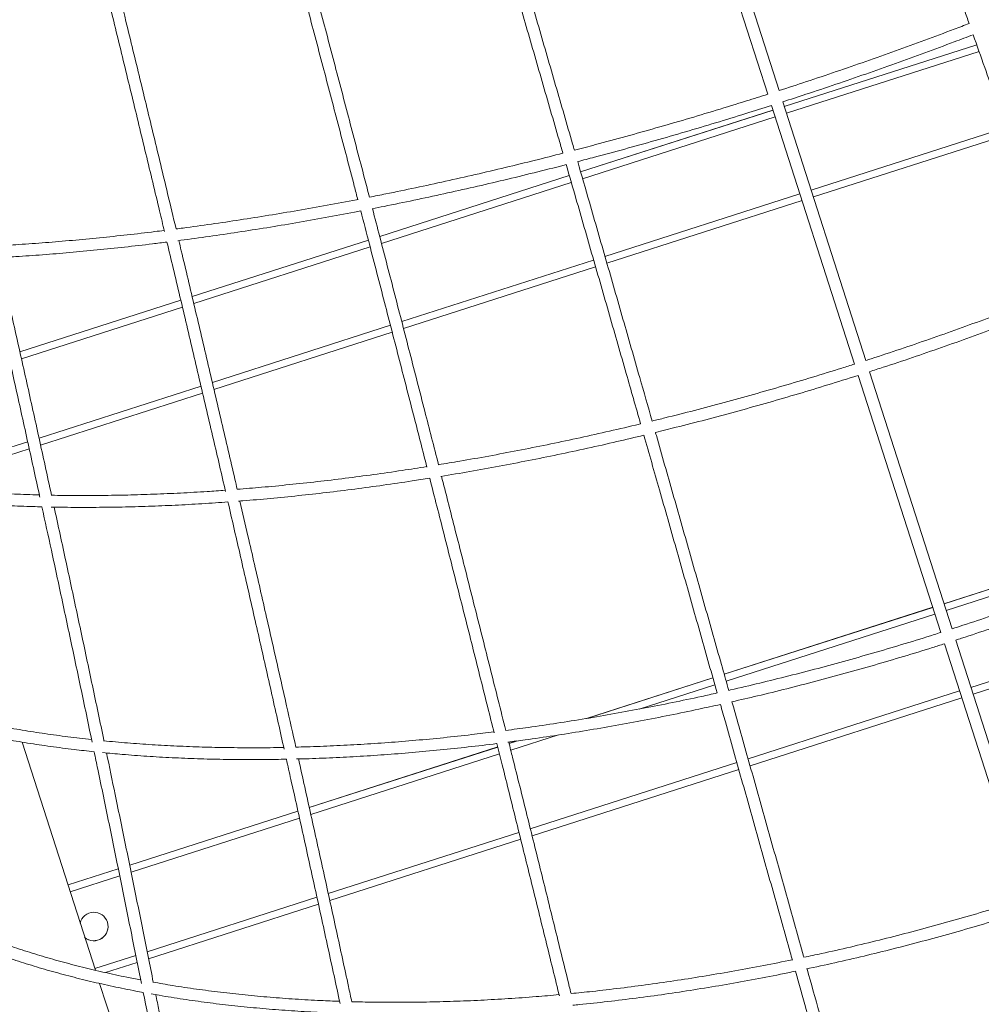
# Model space of a CAD drawing. Units: millimetres. Extents: x 4339 to 22284, y 3609 to 14867.
# Drawn here: x 12296 to 12701, y 6894 to 7309 of the extents above; entities that cross this region are included whole.
import ezdxf

# ---------------------------------------------------------------- set-up
doc = ezdxf.new("R2010")
doc.units = ezdxf.units.MM
doc.header["$LTSCALE"] = 50
doc.header["$PDSIZE"] = -1
doc.styles.get("Standard").update_dxf_attribs({"font": 'isocpeur.ttf'})
doc.dimstyles.new('Мой стиль', dxfattribs={"dimtxt": 250, "dimasz": 220, "dimexe": 30, "dimexo": 30, "dimgap": 30, "dimtad": 0, "dimdec": 0, "dimrnd": 50, "dimtxsty": 'Standard', "dimcen": 2.5, "dimadec": 0, "dimazin": 0, "dimtfac": 1, "dimtdec": 0, "dimtmove": 1, "dimatfit": 3, "dimfxl": 0, "dimarcsym": 0})

# ---------------------------------------------------------------- blocks, each defined once
blk = doc.blocks.new('*D9')
at = {"color": 0, "lineweight": -2}
for p, q in [((5151.74, 10056.62), (5151.74, 14175.3)), ((16945.83, 6061.56), (16945.83, 14175.3)), ((5371.74, 14145.3), (10656.28, 14145.3)), ((16725.83, 14145.3), (11441.28, 14145.3))]:
    blk.add_line(p, q, dxfattribs=at)
at = {"color": 0}
for points in [[(5371.74, 14181.96), (5371.74, 14108.63), (5151.74, 14145.3)], [(16725.83, 14181.96), (16725.83, 14108.63), (16945.83, 14145.3)]]:
    blk.add_solid(points, dxfattribs=at)
at = {"layer": 'Defpoints', "color": 0}
for p in [(16945.83, 14145.3), (5151.74, 10026.62), (16945.83, 6031.56)]:
    blk.add_point(p, dxfattribs=at)
at = {"color": 0, "lineweight": 5, "insert": (11048.78, 14145.3), "char_height": 250, "attachment_point": 5}
blk.add_mtext('11800', dxfattribs=at)
blk = doc.blocks.new('*D10')
at = {"color": 0, "lineweight": -2}
for p, q in [((4339.42, 8505), (4339.42, 14733.11)), ((18214.83, 4954.04), (18214.83, 14733.11)), ((4559.42, 14703.11), (10859.63, 14703.11)), ((17994.83, 14703.11), (11694.63, 14703.11))]:
    blk.add_line(p, q, dxfattribs=at)
at = {"color": 0}
for points in [[(4559.42, 14739.77), (4559.42, 14666.44), (4339.42, 14703.11)], [(17994.83, 14739.77), (17994.83, 14666.44), (18214.83, 14703.11)]]:
    blk.add_solid(points, dxfattribs=at)
at = {"layer": 'Defpoints', "color": 0}
for p in [(18214.83, 14703.11), (4339.42, 8475), (18214.83, 4924.04)]:
    blk.add_point(p, dxfattribs=at)
at = {"color": 0, "lineweight": 5, "insert": (11277.13, 14703.11), "char_height": 250, "attachment_point": 5}
blk.add_mtext('13900', dxfattribs=at)
blk = doc.blocks.new('*D11')
at = {"color": 0, "lineweight": -2}
for p, q in [((8981.15, 13572.05), (18922.72, 13572.05)), ((18892.72, 13352.05), (18892.72, 9862.96)), ((18892.72, 5713.86), (18892.72, 9202.96)), ((12949.35, 5493.86), (18922.72, 5493.86))]:
    blk.add_line(p, q, dxfattribs=at)
at = {"color": 0}
for points in [[(18856.05, 13352.05), (18929.39, 13352.05), (18892.72, 13572.05)], [(18856.05, 5713.86), (18929.39, 5713.86), (18892.72, 5493.86)]]:
    blk.add_solid(points, dxfattribs=at)
at = {"layer": 'Defpoints', "color": 0}
for p in [(8951.15, 13572.05), (12919.35, 5493.86), (18892.72, 5493.86)]:
    blk.add_point(p, dxfattribs=at)
at = {"color": 0, "lineweight": 5, "insert": (18892.72, 9532.96), "char_height": 250, "attachment_point": 5, "rotation": 90}
blk.add_mtext('8100', dxfattribs=at)
blk = doc.blocks.new('*D12')
at = {"color": 0, "lineweight": -2}
for p, q in [((8983.26, 13572.03), (19543.48, 13572.03)), ((19513.48, 13352.03), (19513.48, 8999.45)), ((19513.48, 3936.87), (19513.48, 8289.45)), ((16477.3, 3716.87), (19543.48, 3716.87))]:
    blk.add_line(p, q, dxfattribs=at)
at = {"color": 0}
for points in [[(19476.82, 13352.03), (19550.15, 13352.03), (19513.48, 13572.03)], [(19476.82, 3936.87), (19550.15, 3936.87), (19513.48, 3716.87)]]:
    blk.add_solid(points, dxfattribs=at)
at = {"layer": 'Defpoints', "color": 0}
for p in [(8953.26, 13572.03), (19513.48, 13572.03), (16447.3, 3716.87)]:
    blk.add_point(p, dxfattribs=at)
at = {"color": 0, "lineweight": 5, "insert": (19513.48, 8644.45), "char_height": 250, "attachment_point": 5, "rotation": 90}
blk.add_mtext('9850', dxfattribs=at)

msp = doc.modelspace()

# ---------------------------------------------------------------- linework, layer by layer
at = {"color": 7, "linetype": 'Continuous', "lineweight": 15}
for p, q in [((12615.69, 7278.66), (12580.62, 7387.87)), ((12575.86, 7386.35), (12610.93, 7277.13)), ((12617.85, 7271.93), (12698.88, 7297.95)), ((12698.88, 7297.94), (12617.86, 7271.92)), ((12612.46, 7272.37), (12647.45, 7163.42)), ((12652.21, 7164.96), (12617.22, 7273.9)), ((12532.07, 7244.39), (12613.09, 7270.41)), ((12613.1, 7270.39), (12532.07, 7244.38)), ((12712.27, 7260.23), (12630.09, 7233.84)), ((12447.43, 7217.21), (12527.3, 7242.86)), ((12527.31, 7242.85), (12447.43, 7217.2)), ((12625.33, 7232.31), (12543.14, 7205.92)), ((12368.44, 7191.85), (12442.66, 7215.68)), ((12442.66, 7215.66), (12368.45, 7191.83)), ((12538.38, 7204.39), (12457.47, 7178.41)), ((12295.91, 7168.55), (12363.67, 7190.31)), ((12363.67, 7190.3), (12295.91, 7168.54)), ((12452.71, 7176.88), (12377.63, 7152.77)), ((12688.51, 7051.88), (12653.73, 7160.21)), ((12648.98, 7158.66), (12683.76, 7050.34)), ((12372.86, 7151.24), (12304.6, 7129.32)), ((12299.82, 7127.78), (12261.14, 7115.36)), ((12685.11, 7062.48), (12772.93, 7090.68)), ((12772.93, 7090.67), (12685.12, 7062.47)), ((12592.54, 7032.75), (12680.35, 7060.95)), ((12680.35, 7060.94), (12592.54, 7032.74)), ((12786.51, 7053.01), (12697.35, 7024.38)), ((12685.28, 7045.59), (12719.75, 6938.27)), ((12724.51, 6939.78), (12690.05, 7047.11)), ((12534.51, 7014.12), (12587.77, 7031.22)), ((12587.78, 7031.21), (12534.6, 7014.14)), ((12692.59, 7022.85), (12603.42, 6994.22)), ((12327.71, 6908.05), (12296.85, 7004.18)), ((12417.78, 6976.63), (12497.14, 7002.12)), ((12497.14, 7002.11), (12417.78, 6976.62)), ((12505.01, 7004.63), (12501.91, 7003.64)), ((12501.91, 7003.65), (12504.94, 7004.63)), ((12598.66, 6992.69), (12511.61, 6964.74)), ((12342.13, 6952.34), (12412.99, 6975.1)), ((12413, 6975.09), (12342.13, 6952.33)), ((12506.84, 6963.21), (12426.42, 6937.38)), ((12316.17, 6944.01), (12337.34, 6950.81)), ((12337.34, 6950.79), (12316.17, 6944)), ((12421.64, 6935.85), (12350.11, 6912.88)), ((12345.32, 6911.34), (12331.96, 6907.05)), ((12360.35, 6806.42), (12329.49, 6902.51))]:
    msp.add_line(p, q, dxfattribs=at)
at = {"color": 8, "linetype": 'Continuous', "lineweight": 15}
for p, q in [((12617.85, 7271.93), (12698.88, 7297.95)), ((12698.88, 7297.94), (12617.86, 7271.92)), ((12699.89, 7295.11), (12618.77, 7269.06)), ((12532.07, 7244.39), (12613.09, 7270.4)), ((12613.1, 7270.39), (12532.07, 7244.37)), ((12614.01, 7267.54), (12532.9, 7241.49)), ((12711.26, 7263.05), (12629.17, 7236.69)), ((12447.43, 7217.21), (12527.31, 7242.86)), ((12527.31, 7242.84), (12447.43, 7217.19)), ((12528.14, 7239.96), (12448.18, 7214.29)), ((12624.41, 7235.16), (12542.31, 7208.8)), ((12368.44, 7191.84), (12442.66, 7215.67)), ((12442.66, 7215.66), (12368.45, 7191.83)), ((12443.42, 7212.75), (12369.14, 7188.9)), ((12537.55, 7207.27), (12456.72, 7181.32)), ((12295.91, 7168.55), (12363.67, 7190.31)), ((12363.67, 7190.3), (12295.91, 7168.54)), ((12364.36, 7187.37), (12296.57, 7165.6)), ((12451.95, 7179.79), (12376.95, 7155.7)), ((12372.18, 7154.17), (12303.95, 7132.26)), ((12299.17, 7130.73), (12260.22, 7118.22)), ((12685.11, 7062.48), (12772.93, 7090.68)), ((12772.93, 7090.67), (12685.12, 7062.47)), ((12773.95, 7087.84), (12686.03, 7059.61)), ((12592.54, 7032.75), (12680.35, 7060.95)), ((12680.36, 7060.94), (12592.54, 7032.74)), ((12681.27, 7058.08), (12593.36, 7029.85)), ((12785.49, 7055.84), (12696.43, 7027.24)), ((12534.53, 7014.12), (12587.77, 7031.22)), ((12587.78, 7031.21), (12534.62, 7014.14)), ((12588.59, 7028.32), (12556.72, 7018.09)), ((12691.67, 7025.71), (12602.61, 6997.11)), ((12522.79, 7007.19), (12502.64, 7000.72)), ((12417.78, 6976.63), (12497.14, 7002.12)), ((12497.14, 7002.1), (12417.78, 6976.62)), ((12505.02, 7004.64), (12501.91, 7003.64)), ((12501.91, 7003.65), (12504.96, 7004.63)), ((12497.87, 6999.19), (12418.43, 6973.68)), ((12597.84, 6995.58), (12510.88, 6967.66)), ((12342.13, 6952.34), (12412.99, 6975.1)), ((12413, 6975.08), (12342.13, 6952.33)), ((12413.65, 6972.14), (12342.73, 6949.37)), ((12506.11, 6966.13), (12425.78, 6940.33)), ((12316.17, 6944), (12337.34, 6950.8)), ((12337.34, 6950.79), (12316.17, 6943.99)), ((12337.95, 6947.83), (12317.09, 6941.14)), ((12421, 6938.79), (12349.52, 6915.84)), ((12344.72, 6914.3), (12327.48, 6908.76))]:
    msp.add_line(p, q, dxfattribs=at)
at = {"color": 7, "linetype": 'Continuous', "lineweight": 15}
for centre, radius, start, end in [((13152.28, 5608.7), 2000, 196.88937, 92.77078), ((12327.05, 6926.48), 6, 17.8026, 166.0503), ((12327.04, 6926.49), 6, 229.8461, 17.8026), ((12327.05, 6926.48), 6, 229.8461, 17.8026), ((12327.04, 6926.49), 6, 230.0925, 17.8026), ((12327.05, 6926.48), 6, 230.0925, 17.8026)]:
    msp.add_arc(centre, radius, start, end, dxfattribs=at)
for points, knots in [([(12657.76, 7414.45), (12658.37, 7412.72), (12661.81, 7402.93), (12668.09, 7385.07), (12676.62, 7360.87), (12685.16, 7336.69), (12691.52, 7318.7), (12695.04, 7308.78), (12695.7, 7306.91)], [0, 0, 0, 0, 0.0481338, 0.2730423, 0.4979507, 0.7228592, 0.9477677, 1, 1, 1, 1]), ([(12529.43, 7253.52), (12529.18, 7254.41), (12526.55, 7263.52), (12521.54, 7280.84), (12514.41, 7305.47), (12507.26, 7330.11), (12501.68, 7349.3), (12498.48, 7360.28), (12497.67, 7363.05)], [0, 0, 0, 0, 0.0245763, 0.2494715, 0.4743666, 0.6992618, 0.924157, 1, 1, 1, 1]), ([(12492.85, 7361.72), (12493.37, 7359.94), (12496.28, 7349.95), (12501.57, 7331.75), (12508.73, 7307.12), (12515.86, 7282.49), (12521.15, 7264.2), (12524.06, 7254.12), (12524.59, 7252.26)], [0, 0, 0, 0, 0.048747, 0.273759, 0.49877, 0.723782, 0.948794, 1, 1, 1, 1]), ([(12443.12, 7233.75), (12442.44, 7236.36), (12439.63, 7247.15), (12434.66, 7266.12), (12428.22, 7290.65), (12421.75, 7315.19), (12417.21, 7332.33), (12414.83, 7341.28), (12414.62, 7342.06)], [0, 0, 0, 0, 0.072464, 0.298952, 0.52544, 0.751927, 0.978414, 1, 1, 1, 1]), ([(12409.74, 7340.95), (12410.14, 7339.48), (12412.7, 7329.82), (12417.42, 7311.98), (12423.89, 7287.45), (12430.33, 7262.93), (12435.12, 7244.64), (12437.75, 7234.53), (12438.25, 7232.59)], [0, 0, 0, 0, 0.040931, 0.267265, 0.493598, 0.719932, 0.946266, 1, 1, 1, 1]), ([(12361.67, 7220.36), (12360.48, 7225.34), (12357.38, 7238.35), (12352.31, 7259.43), (12346.47, 7283.57), (12341.07, 7305.76), (12337.6, 7319.89), (12336.11, 7325.97)], [0, 0, 0, 0, 0.1415851, 0.3701969, 0.5988085, 0.82742, 1, 1, 1, 1]), ([(12331.18, 7325.11), (12331.23, 7324.9), (12333.26, 7316.65), (12337.24, 7300.34), (12343.12, 7276.19), (12348.94, 7252.06), (12353.5, 7233.09), (12356.1, 7222.17), (12356.78, 7219.29)], [0, 0, 0, 0, 0.0057533, 0.2338569, 0.4619605, 0.690064, 0.9181674, 1, 1, 1, 1]), ([(12695.7, 7306.91), (12693.61, 7306.1), (12687.43, 7303.72), (12677.09, 7299.87), (12664.7, 7295.35), (12652.23, 7290.93), (12639.71, 7286.61), (12627.53, 7282.51), (12619.51, 7279.9), (12615.69, 7278.66)], [0, 0, 0, 0, 0.079965, 0.235703, 0.391442, 0.547183, 0.702925, 0.858668, 1, 1, 1, 1]), ([(12617.22, 7273.91), (12620.47, 7274.96), (12627.93, 7277.37), (12639.57, 7281.28), (12652.14, 7285.6), (12664.65, 7290.02), (12677.09, 7294.54), (12688.01, 7298.6), (12694.74, 7301.18), (12697.37, 7302.19)], [0, 0, 0, 0, 0.120005, 0.275943, 0.431881, 0.587819, 0.743759, 0.8997, 1, 1, 1, 1]), ([(12697.37, 7302.19), (12699.01, 7297.58), (12703.49, 7284.92), (12710.84, 7264.23), (12719.42, 7240.12), (12727.63, 7217.07), (12732.99, 7202.07), (12735.48, 7195.08)], [0, 0, 0, 0, 0.128823, 0.353826, 0.57883, 0.803834, 1, 1, 1, 1]), ([(12610.93, 7277.14), (12607.91, 7276.18), (12600.69, 7273.87), (12589.21, 7270.35), (12576.52, 7266.55), (12563.81, 7262.87), (12551.1, 7259.3), (12539.64, 7256.18), (12532.42, 7254.29), (12529.43, 7253.52)], [0, 0, 0, 0, 0.111456, 0.267203, 0.42295, 0.578695, 0.73444, 0.890184, 1, 1, 1, 1]), ([(12530.82, 7248.71), (12533.19, 7249.33), (12539.8, 7251.05), (12550.68, 7254), (12563.43, 7257.56), (12576.17, 7261.24), (12588.91, 7265.03), (12601.01, 7268.74), (12608.85, 7271.23), (12612.46, 7272.38)], [0, 0, 0, 0, 0.087033, 0.242976, 0.398916, 0.554856, 0.710794, 0.866732, 1, 1, 1, 1]), ([(12524.59, 7252.26), (12520.73, 7251.27), (12512.63, 7249.2), (12500.34, 7246.21), (12487.7, 7243.24), (12475.11, 7240.4), (12462.56, 7237.69), (12451.89, 7235.47), (12445.43, 7234.2), (12443.12, 7233.75)], [0, 0, 0, 0, 0.141168, 0.295678, 0.450185, 0.60469, 0.759191, 0.913688, 1, 1, 1, 1]), ([(12444.22, 7228.87), (12445.93, 7229.2), (12451.79, 7230.35), (12461.88, 7232.44), (12474.46, 7235.14), (12487.09, 7237.97), (12499.76, 7240.93), (12512.46, 7244.02), (12521.21, 7246.2), (12525.72, 7247.38), (12525.98, 7247.45)], [0, 0, 0, 0, 0.063488, 0.217986, 0.37248, 0.52697, 0.681457, 0.835941, 0.990422, 1, 1, 1, 1]), ([(12525.98, 7247.45), (12527.35, 7242.71), (12531.08, 7229.77), (12537.16, 7208.63), (12544.23, 7184.04), (12550.95, 7160.58), (12555.31, 7145.33), (12557.33, 7138.25)], [0, 0, 0, 0, 0.129945, 0.355089, 0.580234, 0.805379, 1, 1, 1, 1]), ([(12562.19, 7139.44), (12560.44, 7145.56), (12556.36, 7159.87), (12549.9, 7182.39), (12542.84, 7206.98), (12536.48, 7229.09), (12532.47, 7243), (12530.82, 7248.71)], [0, 0, 0, 0, 0.1684779, 0.3934806, 0.6184833, 0.8434859, 1, 1, 1, 1]), ([(12438.2, 7232.78), (12438.01, 7232.74), (12433.67, 7231.88), (12425.25, 7230.33), (12412.94, 7228.13), (12400.72, 7226.07), (12388.58, 7224.15), (12376.55, 7222.37), (12367.58, 7221.11), (12362.65, 7220.49), (12361.67, 7220.36)], [0, 0, 0, 0, 0.007356, 0.166199, 0.325037, 0.48387, 0.642696, 0.801516, 0.960329, 1, 1, 1, 1]), ([(12362.42, 7215.41), (12362.83, 7215.46), (12367.19, 7216.01), (12375.6, 7217.19), (12387.68, 7218.95), (12399.85, 7220.87), (12412.11, 7222.91), (12424.45, 7225.1), (12433.57, 7226.78), (12438.6, 7227.77), (12439.46, 7227.94)], [0, 0, 0, 0, 0.01624, 0.174726, 0.333205, 0.491677, 0.650143, 0.808603, 0.967057, 1, 1, 1, 1]), ([(12439.46, 7227.94), (12440.68, 7223.26), (12444.03, 7210.41), (12449.47, 7189.41), (12455.79, 7164.94), (12461.75, 7141.78), (12465.58, 7126.79), (12467.33, 7119.95)], [0, 0, 0, 0, 0.129757, 0.356294, 0.58283, 0.809367, 1, 1, 1, 1]), ([(12472.22, 7121.03), (12470.29, 7128.57), (12466.28, 7144.25), (12460.14, 7168.1), (12453.82, 7192.58), (12448.56, 7212.85), (12445.41, 7224.96), (12444.38, 7228.9)], [0, 0, 0, 0, 0.210093, 0.436929, 0.663765, 0.890601, 1, 1, 1, 1]), ([(12356.68, 7219.73), (12355.38, 7219.56), (12350.14, 7218.89), (12341.06, 7217.84), (12329.46, 7216.61), (12317.99, 7215.52), (12306.66, 7214.57), (12295.86, 7213.78), (12288.91, 7213.38), (12285.64, 7213.19)], [0, 0, 0, 0, 0.052832, 0.213619, 0.374398, 0.535167, 0.695926, 0.856673, 1, 1, 1, 1]), ([(12286.11, 7208.22), (12288.82, 7208.37), (12295.21, 7208.73), (12305.46, 7209.46), (12316.83, 7210.39), (12328.35, 7211.47), (12339.99, 7212.69), (12349.82, 7213.81), (12355.82, 7214.58), (12357.84, 7214.84)], [0, 0, 0, 0, 0.117313, 0.277474, 0.437623, 0.597761, 0.757888, 0.918007, 1, 1, 1, 1]), ([(12357.84, 7214.84), (12358.72, 7211.17), (12361.51, 7199.47), (12366.17, 7179.76), (12371.82, 7155.71), (12377.27, 7132.36), (12380.82, 7117.04), (12382.51, 7109.72)], [0, 0, 0, 0, 0.1043604, 0.3330486, 0.5617367, 0.7904246, 1, 1, 1, 1]), ([(12387.43, 7110.66), (12387.09, 7112.11), (12384.92, 7121.54), (12380.86, 7139), (12375.24, 7163.03), (12369.57, 7187.09), (12365.44, 7204.57), (12363.18, 7214.04), (12362.84, 7215.47)], [0, 0, 0, 0, 0.041558, 0.270984, 0.500411, 0.729837, 0.959263, 1, 1, 1, 1]), ([(12281.91, 7207.98), (12282.41, 7205.8), (12284.68, 7195.82), (12288.67, 7178.06), (12293.88, 7154.72), (12299.02, 7131.43), (12302.49, 7115.65), (12304.23, 7107.65), (12304.29, 7107.38)], [0, 0, 0, 0, 0.064727, 0.296547, 0.528367, 0.760186, 0.992006, 1, 1, 1, 1]), ([(12309.22, 7108.19), (12308.32, 7112.33), (12305.73, 7124.22), (12301.4, 7143.9), (12296.21, 7167.23), (12291.41, 7188.68), (12288.31, 7202.38), (12286.98, 7208.27)], [0, 0, 0, 0, 0.124807, 0.357908, 0.591008, 0.824108, 1, 1, 1, 1]), ([(12735.48, 7195.08), (12732.79, 7194), (12726.14, 7191.33), (12715.43, 7187.19), (12703.37, 7182.66), (12691.23, 7178.24), (12679.04, 7173.93), (12666.78, 7169.74), (12657.83, 7166.76), (12652.96, 7165.2), (12652.2, 7164.96)], [0, 0, 0, 0, 0.099054, 0.244746, 0.39044, 0.536135, 0.681832, 0.827529, 0.973227, 1, 1, 1, 1]), ([(12653.73, 7160.21), (12655.64, 7160.82), (12661.68, 7162.76), (12671.8, 7166.16), (12684.09, 7170.39), (12696.31, 7174.75), (12708.47, 7179.22), (12720.55, 7183.8), (12730.12, 7187.52), (12735.63, 7189.75), (12737.17, 7190.37)], [0, 0, 0, 0, 0.067589, 0.213542, 0.359495, 0.505449, 0.651403, 0.797359, 0.943316, 1, 1, 1, 1]), ([(12647.44, 7163.44), (12645.67, 7162.87), (12639.79, 7160.98), (12629.75, 7157.9), (12617.34, 7154.2), (12604.91, 7150.63), (12592.47, 7147.2), (12580.03, 7143.9), (12569.93, 7141.31), (12563.99, 7139.87), (12562.19, 7139.44)], [0, 0, 0, 0, 0.062717, 0.208413, 0.354109, 0.499805, 0.645499, 0.791192, 0.936884, 1, 1, 1, 1]), ([(12563.57, 7134.63), (12566.48, 7135.34), (12573.55, 7137.07), (12584.79, 7139.97), (12597.28, 7143.32), (12609.76, 7146.81), (12622.23, 7150.42), (12634.67, 7154.18), (12643.59, 7156.93), (12648.34, 7158.47), (12648.97, 7158.67)], [0, 0, 0, 0, 0.1020054, 0.2479654, 0.3939236, 0.5398803, 0.6858359, 0.8317906, 0.9777447, 1, 1, 1, 1]), ([(12557.33, 7138.25), (12556.6, 7138.08), (12551.73, 7136.88), (12542.73, 7134.81), (12530.33, 7132.05), (12517.97, 7129.45), (12505.65, 7126.98), (12493.37, 7124.67), (12482.22, 7122.67), (12475.19, 7121.52), (12472.22, 7121.03)], [0, 0, 0, 0, 0.025445, 0.170157, 0.314867, 0.459573, 0.604276, 0.748976, 0.893671, 1, 1, 1, 1]), ([(12473.19, 7116.11), (12473.2, 7116.11), (12477.27, 7116.76), (12485.45, 7118.18), (12497.74, 7120.39), (12510.08, 7122.76), (12522.47, 7125.27), (12534.89, 7127.93), (12546.97, 7130.64), (12554.92, 7132.54), (12558.71, 7133.44)], [0, 0, 0, 0, 0.000408, 0.145043, 0.289674, 0.434301, 0.578923, 0.723543, 0.868159, 1, 1, 1, 1]), ([(12558.71, 7133.44), (12560.9, 7125.76), (12565.43, 7109.91), (12572.26, 7085.91), (12579.21, 7061.46), (12584.98, 7041.11), (12588.42, 7028.93), (12589.57, 7024.87)], [0, 0, 0, 0, 0.211606, 0.436885, 0.662163, 0.887442, 1, 1, 1, 1]), ([(12594.46, 7025.96), (12593.57, 7029.11), (12590.38, 7040.38), (12584.87, 7059.81), (12577.93, 7084.26), (12570.95, 7108.75), (12566.17, 7125.54), (12563.7, 7134.17), (12563.57, 7134.63)], [0, 0, 0, 0, 0.087205, 0.312302, 0.537398, 0.762494, 0.98759, 1, 1, 1, 1]), ([(12467.26, 7120.23), (12463.8, 7119.68), (12456.31, 7118.5), (12444.87, 7116.87), (12432.93, 7115.29), (12421.09, 7113.87), (12409.34, 7112.61), (12398.11, 7111.52), (12390.85, 7110.94), (12387.43, 7110.66)], [0, 0, 0, 0, 0.126974, 0.275164, 0.423349, 0.571526, 0.719697, 0.867861, 1, 1, 1, 1]), ([(12387.94, 7105.69), (12388.57, 7105.73), (12393.03, 7106.06), (12401.43, 7106.82), (12413.16, 7107.97), (12425, 7109.29), (12436.93, 7110.76), (12448.95, 7112.39), (12459.48, 7113.92), (12466.02, 7114.97), (12468.5, 7115.37)], [0, 0, 0, 0, 0.023985, 0.17162, 0.319248, 0.466867, 0.61448, 0.762086, 0.909686, 1, 1, 1, 1]), ([(12468.5, 7115.37), (12470.52, 7107.47), (12474.61, 7091.45), (12480.73, 7067.33), (12486.87, 7043.02), (12491.84, 7023.26), (12494.75, 7011.63), (12495.64, 7008.07)], [0, 0, 0, 0, 0.220084, 0.446748, 0.673412, 0.900076, 1, 1, 1, 1]), ([(12500.55, 7009.08), (12499.48, 7013.34), (12496.39, 7025.68), (12491.24, 7046.14), (12485.09, 7070.47), (12479.17, 7093.8), (12475.28, 7109.05), (12473.46, 7116.16)], [0, 0, 0, 0, 0.11988, 0.347062, 0.574244, 0.801426, 1, 1, 1, 1]), ([(12304.08, 7108.33), (12302.29, 7108.37), (12297.02, 7108.5), (12288.47, 7108.89), (12278.4, 7109.48), (12268.53, 7110.24), (12258.84, 7111.14), (12249.36, 7112.21), (12242.59, 7113.06), (12239.04, 7113.59), (12238.52, 7113.67)], [0, 0, 0, 0, 0.0770529, 0.2266017, 0.3761366, 0.5256568, 0.6751619, 0.8246514, 0.9741249, 1, 1, 1, 1]), ([(12382.38, 7110.29), (12379.84, 7110.1), (12373.48, 7109.64), (12363.46, 7109.08), (12352.29, 7108.58), (12341.27, 7108.24), (12330.39, 7108.05), (12319.68, 7108.04), (12312.55, 7108.09), (12309.04, 7108.19), (12309, 7108.19)], [0, 0, 0, 0, 0.099917, 0.249646, 0.399365, 0.549074, 0.698772, 0.848458, 0.998133, 1, 1, 1, 1]), ([(12237.98, 7108.71), (12239.28, 7108.52), (12243.66, 7107.87), (12251.33, 7106.94), (12260.97, 7105.9), (12270.81, 7105.03), (12280.83, 7104.31), (12291.04, 7103.76), (12299.15, 7103.42), (12303.92, 7103.32), (12305.17, 7103.29)], [0, 0, 0, 0, 0.062496, 0.210041, 0.357571, 0.505086, 0.652586, 0.800073, 0.947545, 1, 1, 1, 1]), ([(12412.12, 7002.05), (12410.82, 7007.84), (12407.75, 7021.55), (12402.86, 7043.24), (12397.43, 7067.11), (12392.67, 7087.95), (12389.69, 7100.83), (12388.56, 7105.73)], [0, 0, 0, 0, 0.168253, 0.398445, 0.628638, 0.85883, 1, 1, 1, 1]), ([(12305.17, 7103.29), (12306.5, 7097.19), (12309.51, 7083.35), (12314.14, 7061.84), (12319.05, 7038.76), (12323.12, 7019.51), (12325.52, 7007.98), (12326.33, 7004.09)], [0, 0, 0, 0, 0.183658, 0.416364, 0.649069, 0.881774, 1, 1, 1, 1]), ([(12309.07, 7103.2), (12310.03, 7103.18), (12314.5, 7103.07), (12322.64, 7103.03), (12333.48, 7103.09), (12344.48, 7103.32), (12355.61, 7103.7), (12366.89, 7104.25), (12376.19, 7104.8), (12381.78, 7105.23), (12383.52, 7105.36)], [0, 0, 0, 0, 0.040805, 0.18947, 0.338122, 0.486763, 0.635393, 0.784012, 0.932622, 1, 1, 1, 1]), ([(12331.32, 7004.71), (12331.3, 7004.82), (12329.68, 7012.57), (12326.43, 7028.03), (12321.55, 7051.08), (12316.59, 7074.21), (12312.85, 7091.57), (12310.74, 7101.25), (12310.32, 7103.17)], [0, 0, 0, 0, 0.003473, 0.238013, 0.472554, 0.707094, 0.941633, 1, 1, 1, 1]), ([(12383.52, 7105.36), (12385.18, 7098.16), (12388.68, 7082.98), (12393.96, 7059.87), (12399.37, 7036.02), (12403.77, 7016.47), (12406.36, 7004.89), (12407.18, 7001.23)], [0, 0, 0, 0, 0.206572, 0.435693, 0.664814, 0.893934, 1, 1, 1, 1]), ([(12775.32, 7084.04), (12771.77, 7082.56), (12764.35, 7079.47), (12752.94, 7074.92), (12741.12, 7070.34), (12729.22, 7065.9), (12717.25, 7061.58), (12705.21, 7057.4), (12695.63, 7054.17), (12690.04, 7052.38), (12688.51, 7051.89)], [0, 0, 0, 0, 0.1254468, 0.2625541, 0.3996633, 0.5367741, 0.6738862, 0.8109992, 0.948113, 1, 1, 1, 1]), ([(12690.04, 7047.13), (12690.86, 7047.39), (12695.75, 7048.95), (12704.66, 7051.94), (12716.76, 7056.11), (12728.8, 7060.42), (12740.76, 7064.86), (12752.65, 7069.43), (12764.44, 7074.13), (12772.57, 7077.44), (12776.72, 7079.21), (12777.02, 7079.33)], [0, 0, 0, 0, 0.027776, 0.165189, 0.302602, 0.440016, 0.577431, 0.714847, 0.852264, 0.989683, 1, 1, 1, 1]), ([(12683.75, 7050.36), (12682.82, 7050.06), (12677.85, 7048.45), (12668.79, 7045.67), (12656.57, 7042.04), (12644.33, 7038.56), (12632.06, 7035.22), (12619.79, 7032.03), (12607.51, 7029.01), (12599.06, 7026.99), (12594.72, 7026.02), (12594.46, 7025.96)], [0, 0, 0, 0, 0.031479, 0.168593, 0.305708, 0.442821, 0.579934, 0.717046, 0.854156, 0.991264, 1, 1, 1, 1]), ([(12595.82, 7021.15), (12599.39, 7021.97), (12607.07, 7023.74), (12618.87, 7026.64), (12631.19, 7029.82), (12643.51, 7033.14), (12655.81, 7036.61), (12668.08, 7040.23), (12677.9, 7043.23), (12683.62, 7045.07), (12685.28, 7045.6)], [0, 0, 0, 0, 0.119529, 0.256947, 0.394363, 0.531777, 0.66919, 0.806603, 0.944014, 1, 1, 1, 1]), ([(12589.57, 7024.87), (12587.37, 7024.38), (12581.08, 7022.97), (12570.73, 7020.81), (12558.51, 7018.39), (12546.33, 7016.14), (12534.18, 7014.04), (12522.09, 7012.11), (12510.87, 7010.44), (12503.71, 7009.5), (12500.55, 7009.08)], [0, 0, 0, 0, 0.073327, 0.209717, 0.346104, 0.482488, 0.618869, 0.755245, 0.891618, 1, 1, 1, 1]), ([(12501.39, 7004.16), (12503.82, 7004.47), (12510.26, 7005.31), (12520.77, 7006.85), (12532.91, 7008.76), (12545.1, 7010.84), (12557.34, 7013.08), (12569.6, 7015.48), (12580.8, 7017.8), (12587.92, 7019.38), (12590.93, 7020.05)], [0, 0, 0, 0, 0.082724, 0.218961, 0.355193, 0.491422, 0.627647, 0.763868, 0.900086, 1, 1, 1, 1]), ([(12590.93, 7020.05), (12591.63, 7017.59), (12594.62, 7007.01), (12599.89, 6988.35), (12606.72, 6964.07), (12613.53, 6939.85), (12618.37, 6922.58), (12620.94, 6913.41), (12621.26, 6912.26)], [0, 0, 0, 0, 0.0680578, 0.2930517, 0.5180454, 0.7430391, 0.9680327, 1, 1, 1, 1]), ([(12626.11, 6913.5), (12626.05, 6913.68), (12623.75, 6921.9), (12619.18, 6938.21), (12612.38, 6962.43), (12605.54, 6986.71), (12600.02, 7006.28), (12596.77, 7017.78), (12595.82, 7021.15)], [0, 0, 0, 0, 0.005254, 0.230562, 0.45587, 0.681178, 0.906486, 1, 1, 1, 1]), ([(12326.09, 7005.26), (12324.41, 7005.44), (12319.39, 7005.97), (12311.23, 7007.03), (12301.6, 7008.43), (12292.17, 7010), (12282.94, 7011.73), (12273.92, 7013.63), (12266.18, 7015.41), (12261.55, 7016.63), (12259.77, 7017.09)], [0, 0, 0, 0, 0.070688, 0.211027, 0.351355, 0.491672, 0.631978, 0.772274, 0.912561, 1, 1, 1, 1]), ([(12258.63, 7012.22), (12259.87, 7011.9), (12263.99, 7010.8), (12271.23, 7009.11), (12280.32, 7007.16), (12289.63, 7005.37), (12299.13, 7003.75), (12308.83, 7002.31), (12318.16, 7001.08), (12324.35, 7000.41), (12327.17, 7000.11)], [0, 0, 0, 0, 0.059133, 0.196742, 0.334344, 0.471939, 0.609525, 0.747102, 0.88467, 1, 1, 1, 1]), ([(12495.55, 7008.45), (12492.43, 7008.06), (12485.33, 7007.18), (12474.35, 7006.01), (12462.61, 7004.9), (12450.97, 7003.95), (12439.42, 7003.18), (12427.99, 7002.58), (12418.88, 7002.2), (12413.64, 7002.09), (12412.12, 7002.05)], [0, 0, 0, 0, 0.109374, 0.248385, 0.38739, 0.526389, 0.665381, 0.804366, 0.943344, 1, 1, 1, 1]), ([(12407.02, 7001.93), (12406.51, 7001.92), (12402.26, 7001.81), (12394.39, 7001.77), (12383.45, 7001.83), (12372.65, 7002.07), (12362, 7002.48), (12351.51, 7003.05), (12341.19, 7003.78), (12334.46, 7004.41), (12331.1, 7004.73)], [0, 0, 0, 0, 0.0192488, 0.1594863, 0.2997151, 0.4399347, 0.5801448, 0.720345, 0.860535, 1, 1, 1, 1]), ([(12412.38, 6997.05), (12413.22, 6997.07), (12417.81, 6997.16), (12426.27, 6997.5), (12437.75, 6998.07), (12449.35, 6998.82), (12461.04, 6999.74), (12472.83, 7000.83), (12484.71, 7002.1), (12492.7, 7003.01), (12496.74, 7003.54), (12496.78, 7003.55)], [0, 0, 0, 0, 0.031033, 0.169302, 0.307563, 0.445817, 0.584064, 0.722305, 0.860539, 0.998768, 1, 1, 1, 1]), ([(12496.78, 7003.55), (12497.53, 7000.54), (12500.31, 6989.46), (12505.07, 6970.35), (12511.06, 6946.22), (12517, 6922.16), (12521.02, 6905.85), (12523.04, 6897.58), (12523.12, 6897.28)], [0, 0, 0, 0, 0.08445, 0.311248, 0.538045, 0.764842, 0.991639, 1, 1, 1, 1]), ([(12528.03, 6898.25), (12527.78, 6899.25), (12525.58, 6908.22), (12521.39, 6925.24), (12515.45, 6949.31), (12509.45, 6973.45), (12504.89, 6991.75), (12502.32, 7002.02), (12501.77, 7004.21)], [0, 0, 0, 0, 0.028364, 0.255856, 0.483347, 0.710838, 0.938329, 1, 1, 1, 1]), ([(12327.17, 7000.11), (12327.68, 6997.67), (12329.79, 6987.58), (12333.43, 6969.91), (12338.1, 6947.11), (12342.66, 6924.62), (12345.63, 6909.78), (12347.09, 6902.48)], [0, 0, 0, 0, 0.074307, 0.3075932, 0.5408789, 0.774164, 1, 1, 1, 1]), ([(12330.73, 6999.75), (12333.48, 6999.49), (12339.63, 6998.9), (12349.39, 6998.18), (12359.94, 6997.57), (12370.65, 6997.13), (12381.5, 6996.86), (12392.5, 6996.77), (12401.38, 6996.8), (12406.63, 6996.93), (12408.13, 6996.96)], [0, 0, 0, 0, 0.112487, 0.251229, 0.389962, 0.528685, 0.667398, 0.806103, 0.944798, 1, 1, 1, 1]), ([(12352.08, 6903.02), (12351.36, 6906.61), (12349.15, 6917.74), (12345.36, 6936.49), (12340.73, 6959.26), (12336.4, 6980.3), (12333.59, 6993.77), (12332.38, 6999.6)], [0, 0, 0, 0, 0.112585, 0.34845, 0.584315, 0.820179, 1, 1, 1, 1]), ([(12408.13, 6996.96), (12408.76, 6994.13), (12411.17, 6983.38), (12415.29, 6964.78), (12420.49, 6941.15), (12425.64, 6917.59), (12429.05, 6901.9), (12430.73, 6894.08), (12430.73, 6894.07)], [0, 0, 0, 0, 0.0819831, 0.3113877, 0.540792, 0.770196, 0.9995995, 1, 1, 1, 1]), ([(12435.68, 6894.81), (12435.22, 6896.94), (12433.08, 6906.88), (12429.21, 6924.7), (12424.05, 6948.28), (12418.82, 6971.94), (12415.22, 6988.2), (12413.34, 6996.6), (12413.23, 6997.07)], [0, 0, 0, 0, 0.062831, 0.293691, 0.524551, 0.75541, 0.986269, 1, 1, 1, 1]), ([(12719.75, 6938.27), (12719.33, 6938.14), (12714.91, 6936.7), (12706.44, 6934.11), (12694.35, 6930.52), (12682.21, 6927.1), (12670.06, 6923.84), (12657.88, 6920.74), (12645.7, 6917.82), (12635.11, 6915.4), (12628.58, 6914.02), (12626.11, 6913.5)], [0, 0, 0, 0, 0.013459, 0.143115, 0.272772, 0.402427, 0.532082, 0.661736, 0.791389, 0.921039, 1, 1, 1, 1]), ([(12627.25, 6908.62), (12627.66, 6908.7), (12632.15, 6909.62), (12640.72, 6911.55), (12652.96, 6914.39), (12665.19, 6917.42), (12677.41, 6920.62), (12689.61, 6923.97), (12701.78, 6927.49), (12712.34, 6930.67), (12718.82, 6932.74), (12721.27, 6933.52)], [0, 0, 0, 0, 0.01304, 0.142751, 0.27246, 0.402168, 0.531874, 0.661579, 0.791284, 0.920988, 1, 1, 1, 1]), ([(12346.79, 6904), (12344.81, 6904.38), (12339.61, 6905.36), (12331.4, 6907.14), (12322.16, 6909.34), (12313.12, 6911.71), (12304.29, 6914.24), (12295.68, 6916.95), (12287.45, 6919.75), (12282.21, 6921.72), (12279.68, 6922.68)], [0, 0, 0, 0, 0.081604, 0.214055, 0.3465, 0.47894, 0.611377, 0.743811, 0.876244, 1, 1, 1, 1]), ([(12278, 6917.99), (12279.17, 6917.54), (12283.06, 6916.02), (12289.91, 6913.61), (12298.52, 6910.78), (12307.36, 6908.13), (12316.41, 6905.65), (12325.65, 6903.33), (12335.11, 6901.21), (12342.51, 6899.67), (12346.82, 6898.9), (12347.84, 6898.72)], [0, 0, 0, 0, 0.055643, 0.184775, 0.313913, 0.443054, 0.572195, 0.701336, 0.830474, 0.959608, 1, 1, 1, 1]), ([(12298.34, 6830.63), (12298.21, 6831.26), (12296.72, 6838.88), (12293.8, 6853.6), (12289.56, 6874.81), (12285.3, 6895.88), (12282.42, 6909.93), (12281.01, 6916.83)], [0, 0, 0, 0, 0.0221678, 0.2688248, 0.5154807, 0.7621357, 1, 1, 1, 1]), ([(12621.2, 6912.45), (12617.2, 6911.64), (12609.13, 6910.01), (12597.04, 6907.77), (12584.93, 6905.69), (12572.85, 6903.78), (12560.82, 6902.05), (12548.84, 6900.5), (12537.9, 6899.22), (12530.99, 6898.54), (12528.03, 6898.25)], [0, 0, 0, 0, 0.127714, 0.256919, 0.386123, 0.515322, 0.644519, 0.773712, 0.902901, 1, 1, 1, 1]), ([(12528.73, 6893.3), (12529.67, 6893.38), (12534.57, 6893.84), (12543.5, 6894.84), (12555.51, 6896.3), (12567.58, 6897.95), (12579.7, 6899.78), (12591.85, 6901.79), (12604.04, 6903.97), (12614.27, 6905.92), (12620.45, 6907.21), (12622.55, 6907.65)], [0, 0, 0, 0, 0.030747, 0.159737, 0.288722, 0.417703, 0.54668, 0.675654, 0.804625, 0.933593, 1, 1, 1, 1]), ([(12622.55, 6907.65), (12624.05, 6902.29), (12627.8, 6888.89), (12633.75, 6867.53), (12640.43, 6843.56), (12646.58, 6821.42), (12650.49, 6807.31), (12652.2, 6801.13)], [0, 0, 0, 0, 0.149924, 0.37493, 0.599935, 0.82494, 1, 1, 1, 1]), ([(12657.05, 6802.35), (12655.6, 6807.58), (12651.95, 6820.75), (12646.07, 6841.94), (12639.4, 6865.91), (12633.2, 6888.15), (12629.2, 6902.42), (12627.46, 6908.66)], [0, 0, 0, 0, 0.1487187, 0.3741675, 0.5996161, 0.8250646, 1, 1, 1, 1]), ([(12430.54, 6894.98), (12427.9, 6895.07), (12421.62, 6895.3), (12411.85, 6895.87), (12401.21, 6896.65), (12390.73, 6897.62), (12380.41, 6898.76), (12370.25, 6900.09), (12360.74, 6901.5), (12354.7, 6902.56), (12351.92, 6903.05)], [0, 0, 0, 0, 0.095325, 0.227356, 0.35938, 0.491397, 0.623406, 0.755408, 0.887402, 1, 1, 1, 1]), ([(12347.84, 6898.72), (12349.14, 6892.21), (12351.93, 6878.18), (12356.13, 6856.73), (12360.47, 6834.37), (12363.93, 6816.38), (12365.92, 6805.88), (12366.51, 6802.77)], [0, 0, 0, 0, 0.201783, 0.435072, 0.66836, 0.901648, 1, 1, 1, 1]), ([(12351.13, 6898.12), (12352.28, 6897.91), (12356.7, 6897.09), (12364.57, 6895.87), (12374.73, 6894.43), (12385.07, 6893.19), (12395.57, 6892.12), (12406.22, 6891.24), (12417.02, 6890.55), (12425.49, 6890.11), (12430.4, 6889.97), (12431.62, 6889.94)], [0, 0, 0, 0, 0.045849, 0.176055, 0.306256, 0.43645, 0.566637, 0.696818, 0.826992, 0.957159, 1, 1, 1, 1]), ([(12371.48, 6803.39), (12370.18, 6810.23), (12367.47, 6824.47), (12363.27, 6846.24), (12358.89, 6868.67), (12355.51, 6885.85), (12353.57, 6895.57), (12353.13, 6897.76)], [0, 0, 0, 0, 0.2193229, 0.4566199, 0.693916, 0.9312115, 1, 1, 1, 1]), ([(12523, 6897.77), (12519.76, 6897.48), (12512.6, 6896.84), (12501.6, 6896.07), (12489.99, 6895.41), (12478.48, 6894.93), (12467.07, 6894.63), (12455.78, 6894.52), (12445.31, 6894.57), (12438.66, 6894.73), (12435.68, 6894.81)], [0, 0, 0, 0, 0.1078342, 0.2388803, 0.3699211, 0.5009563, 0.6319856, 0.7630089, 0.8940257, 1, 1, 1, 1])]:
    msp.add_open_spline(points, degree=3, knots=knots, dxfattribs=at)

# ---------------------------------------------------------------- dimensions: what is measured, and where the dimension line sits
at = {"lineweight": 5}
for base, p1, p2, picture, middle in [((18214.83, 14703.11), (4339.42, 8475), (18214.83, 4924.04), '*D10', (11277.13, 14703.11)), ((16945.83, 14145.3), (5151.74, 10026.62), (16945.83, 6031.56), '*D9', (11048.78, 14145.3))]:
    dim = msp.add_linear_dim(base=base, p1=p1, p2=p2, dimstyle='Мой стиль', dxfattribs=at)
    dim.commit()
    dim.dimension.update_dxf_attribs({"geometry": picture, "text_midpoint": middle})
for base, p1, p2, picture, middle in [((18892.72, 5493.86), (8951.15, 13572.05), (12919.35, 5493.86), '*D11', (18892.72, 9532.96)), ((19513.48, 13572.03), (16447.3, 3716.87), (8953.26, 13572.03), '*D12', (19513.48, 8644.45))]:
    dim = msp.add_linear_dim(base=base, p1=p1, p2=p2, angle=90, dimstyle='Мой стиль', dxfattribs=at)
    dim.commit()
    dim.dimension.update_dxf_attribs({"geometry": picture, "text_midpoint": middle})

doc.saveas('drawing.dxf')
